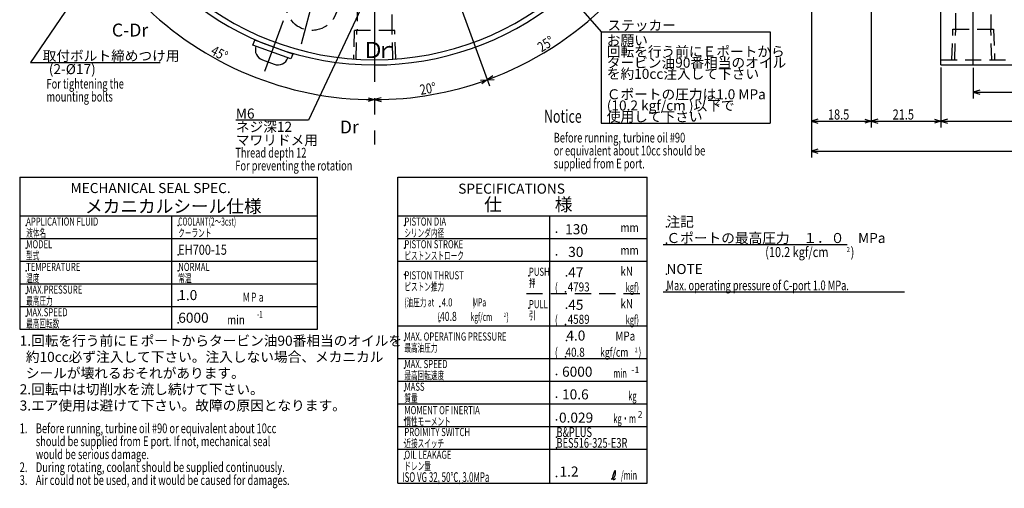
# Model space of a CAD drawing. Extents: x 28 to 587, y 12 to 409.
# Drawn here: x 31 to 336, y 15 to 160 of the extents above; entities that cross this region are included whole.
import ezdxf

# ---------------------------------------------------------------- set-up
doc = ezdxf.new("R2010")
doc.units = 0
doc.header["$LTSCALE"] = 20
doc.linetypes.add('CENTER', pattern=[2, 1.25, -0.25, 0.25, -0.25])
doc.linetypes.add('HIDDEN', pattern=[0.375, 0.25, -0.125])
doc.layers.add('MAIN0', color=7, linetype='CONTINUOUS')
doc.layers.add('MAIN2', color=7, linetype='CONTINUOUS')
doc.styles.add('KNJYOKO', font='TXT', dxfattribs={"bigfont": 'BIGFONT'})
doc.dimstyles.get("Standard").update_dxf_attribs({"dimtxt": 2.5, "dimasz": 2.5, "dimexe": 1.25, "dimexo": 0.625, "dimtad": 1, "dimcen": 2.5, "dimazin": 3, "dimtfac": 1, "dimtmove": 0, "dimatfit": 3})

# ---------------------------------------------------------------- blocks, each defined once
blk = doc.blocks.new('*D0')
at = {"layer": 'MAIN0', "color": 0, "linetype": 'BYBLOCK'}
for p, q in [((459.95, 154.55), (459.95, 135.83)), ((325.95, 145.35), (325.95, 135.83)), ((327.95, 138.43), (325.95, 137.83)), ((325.95, 137.83), (459.95, 137.83)), ((325.95, 137.83), (327.95, 137.23)), ((457.95, 138.43), (459.95, 137.83)), ((459.95, 137.83), (457.95, 137.23))]:
    blk.add_line(p, q, dxfattribs=at)
at = {"layer": 'MAIN0', "color": 0, "linetype": 'BYBLOCK', "width": 0.8}
blk.add_text('134', height=3.1, dxfattribs=at).set_placement((389.85, 138.33))
blk = doc.blocks.new('*D7')
at = {"layer": 'MAIN0', "color": 0, "linetype": 'BYBLOCK'}
for p, q in [((275.95, 212.05), (275.95, 117.64)), ((459.95, 154.55), (459.95, 117.64)), ((277.95, 120.24), (275.95, 119.64)), ((275.95, 119.64), (459.95, 119.64)), ((275.95, 119.64), (277.95, 119.04)), ((457.95, 120.24), (459.95, 119.64)), ((459.95, 119.64), (457.95, 119.04))]:
    blk.add_line(p, q, dxfattribs=at)
at = {"layer": 'MAIN0', "color": 0, "linetype": 'BYBLOCK', "width": 0.8}
blk.add_text('184', height=3.1, dxfattribs=at).set_placement((364.85, 120.14))
blk = doc.blocks.new('*D8')
at = {"layer": 'MAIN0', "color": 0, "linetype": 'BYBLOCK'}
for p, q in [((275.95, 212.05), (275.95, 126.89)), ((294.45, 184.95), (294.45, 126.89)), ((277.95, 129.49), (275.95, 128.89)), ((275.95, 128.89), (294.45, 128.89)), ((275.95, 128.89), (277.95, 128.29)), ((292.45, 129.49), (294.45, 128.89)), ((294.45, 128.89), (292.45, 128.29))]:
    blk.add_line(p, q, dxfattribs=at)
at = {"layer": 'MAIN0', "color": 0, "linetype": 'BYBLOCK', "width": 0.8}
blk.add_text('18.5', height=3.1, dxfattribs=at).set_placement((281.05, 129.39))
blk = doc.blocks.new('*D9')
at = {"layer": 'MAIN0', "color": 0, "linetype": 'BYBLOCK'}
for p, q in [((294.45, 184.95), (294.45, 126.89)), ((315.95, 145.45), (315.95, 126.89)), ((296.45, 129.49), (294.45, 128.89)), ((294.45, 128.89), (315.95, 128.89)), ((294.45, 128.89), (296.45, 128.29)), ((313.95, 129.49), (315.95, 128.89)), ((315.95, 128.89), (313.95, 128.29))]:
    blk.add_line(p, q, dxfattribs=at)
at = {"layer": 'MAIN0', "color": 0, "linetype": 'BYBLOCK', "width": 0.8}
blk.add_text('21.5', height=3.1, dxfattribs=at).set_placement((301.05, 129.39))
blk = doc.blocks.new('*D10')
at = {"layer": 'MAIN0', "color": 0, "linetype": 'BYBLOCK'}
for p, q in [((459.95, 154.55), (459.95, 126.89)), ((315.95, 145.45), (315.95, 126.89)), ((317.95, 129.49), (315.95, 128.89)), ((315.95, 128.89), (459.95, 128.89)), ((315.95, 128.89), (317.95, 128.29)), ((457.95, 129.49), (459.95, 128.89)), ((459.95, 128.89), (457.95, 128.29))]:
    blk.add_line(p, q, dxfattribs=at)
at = {"layer": 'MAIN0', "color": 0, "linetype": 'BYBLOCK', "width": 0.8}
blk.add_text('144', height=3.1, dxfattribs=at).set_placement((384.85, 129.39))
blk = doc.blocks.new('M4')
at = {"layer": 'MAIN0', "color": 0, "linetype": 'BYBLOCK'}
for p, q in [((0, 0), (-31.94, -67.77)), ((0, 0), (-1.4, -1.55)), ((-0.31, -2.06), (0, 0)), ((-31.94, -67.77), (-54.37, -67.77))]:
    blk.add_line(p, q, dxfattribs=at)
blk.add_text('M6', height=3.1, dxfattribs=at).set_placement((-54.37, -67.27))
at = {"layer": 'MAIN0', "color": 0, "linetype": 'BYBLOCK', "style": 'KNJYOKO'}
for s, p in [('ネジ深12', (-54.37, -71.37)), ('マワリドメ用', (-54.37, -75.47))]:
    blk.add_text(s, height=3.1, dxfattribs=at).set_placement(p)
blk = doc.blocks.new('M7')
at = {"layer": 'MAIN0', "color": 0, "linetype": 'BYBLOCK'}
for p, q in [((0, 0), (-34.74, -50.95)), ((0, 0), (-1.62, -1.31)), ((-0.63, -1.99), (0, 0)), ((-34.74, -50.95), (5.3, -50.95))]:
    blk.add_line(p, q, dxfattribs=at)
at = {"layer": 'MAIN0', "color": 0, "linetype": 'BYBLOCK', "style": 'KNJYOKO'}
blk.add_text(' 取付ボルト締めつけ用', height=3.1, dxfattribs=at).set_placement((-31.91, -50.45))
at = {"layer": 'MAIN0', "color": 0, "linetype": 'BYBLOCK'}
blk.add_text('   (2-%%c17)', height=3.1, dxfattribs=at).set_placement((-31.91, -54.55))
blk = doc.blocks.new('*D12')
at = {"layer": 'MAIN0', "color": 0, "linetype": 'BYBLOCK'}
for p, q in [((70.78, 164.36), (68.95, 165.35)), ((68.95, 165.35), (69.94, 163.51)), ((138.95, 136.13), (140.95, 135.53)), ((140.95, 135.53), (138.95, 134.93))]:
    blk.add_line(p, q, dxfattribs=at)
blk.add_arc((140.95, 237.35), 101.82, 225, 270, dxfattribs=at)
at = {"layer": 'MAIN0', "color": 0, "linetype": 'BYBLOCK', "width": 0.8}
blk.add_text('45%%d', height=3.1, rotation=331.7757, dxfattribs=at).set_placement((90.08, 149.66))
blk = doc.blocks.new('*D13')
at = {"layer": 'MAIN0', "color": 0, "linetype": 'BYBLOCK'}
for p, q in [((160.22, 184.4), (176.46, 139.79)), ((173.69, 141.55), (175.77, 141.67)), ((175.77, 141.67), (174.1, 140.42)), ((142.95, 136.13), (140.95, 135.53)), ((140.95, 135.53), (142.95, 134.93))]:
    blk.add_line(p, q, dxfattribs=at)
blk.add_arc((140.95, 237.35), 101.82, 270, 290, dxfattribs=at)
at = {"layer": 'MAIN0', "color": 0, "linetype": 'BYBLOCK', "width": 0.8}
blk.add_text('20%%d', height=3.1, rotation=10, dxfattribs=at).set_placement((155.24, 136.98))
blk = doc.blocks.new('*D14')
at = {"layer": 'MAIN0', "color": 0, "linetype": 'BYBLOCK'}
for p, q in [((160.22, 184.4), (176.46, 139.79)), ((211.11, 164.36), (212.95, 165.35)), ((212.95, 165.35), (211.96, 163.51)), ((177.45, 142.91), (175.77, 141.67)), ((175.77, 141.67), (177.86, 141.79))]:
    blk.add_line(p, q, dxfattribs=at)
blk.add_arc((140.95, 237.35), 101.82, 290, 315, dxfattribs=at)
at = {"layer": 'MAIN0', "color": 0, "linetype": 'BYBLOCK', "width": 0.8}
blk.add_text('25%%d', height=3.1, rotation=32.5, dxfattribs=at).set_placement((192.56, 150.09))
blk = doc.blocks.new('M14')
at = {"layer": 'MAIN0', "color": 0, "linetype": 'BYBLOCK'}
for p, q in [((0, 0), (54.01, -62.4)), ((1.76, -1.12), (0, 0)), ((0, 0), (0.86, -1.9)), ((54.01, -62.4), (72.96, -62.4))]:
    blk.add_line(p, q, dxfattribs=at)
at = {"layer": 'MAIN0', "color": 0, "linetype": 'BYBLOCK', "style": 'KNJYOKO'}
blk.add_text('ステッカー', height=3.1, dxfattribs=at).set_placement((55.94, -61.9))
blk = doc.blocks.new('M17')
at = {"layer": 'MAIN0', "color": 0, "linetype": 'BYBLOCK'}
for p, q in [((148.16, 34.62), (225.16, 34.62)), ((148.16, 27.62), (225.16, 27.62)), ((148.16, 17.12), (225.16, 17.12))]:
    blk.add_line(p, q, dxfattribs=at)
blk.add_point((197.16, 19.12), dxfattribs=at)
for s, height, width, p in [('MPa', 2.8, 0.8, (215.36, 61.12)), ('MOMENT OF INERTIA', 2.5, 0.7, (150.16, 38.38))]:
    blk.add_text(s, height=height, dxfattribs=dict(at, width=width)).set_placement(p)
at = {"layer": 'MAIN0', "color": 0, "linetype": 'BYBLOCK', "style": 'KNJYOKO', "width": 0.6}
for s, height, p in [('\u3000\u3000min', 2.8, (210.16, 49.62)), ('\u3000\u3000\u3000\u3000kg', 2.8, (210.16, 42.62)), ('慣性モーメント', 2.5, (150.16, 34.88)), ('\u3000\u3000kg・m', 2.8, (210.16, 35.62)), ('ISO VG 32, 50℃, 3.0MPa', 3, (149.51, 17.46)), ('\u3000\u3000\u3000/min', 2.8, (210.16, 18.12))]:
    blk.add_text(s, height=height, dxfattribs=at).set_placement(p)
at = {"layer": 'MAIN0', "color": 0, "linetype": 'BYBLOCK'}
for s, p in [('-1', (220.32, 51.09)), ('2', (222.25, 37.33))]:
    blk.add_text(s, height=2, dxfattribs=at).set_placement(p)
blk = doc.blocks.new('M18')
at = {"layer": 'MAIN0', "color": 0, "linetype": 'BYBLOCK'}
for p, q in [((148.16, 17.12), (148.16, 111.62)), ((225.16, 17.12), (225.16, 111.62)), ((195.16, 17.12), (195.16, 99.62))]:
    blk.add_line(p, q, dxfattribs=at)
at = {"layer": 'MAIN0', "color": 0, "linetype": 'BYBLOCK', "width": 0.8}
for p in [(216.92, 94.62), (216.92, 87.62)]:
    blk.add_text('mm', height=2.8, dxfattribs=at).set_placement(p)
blk = doc.blocks.new('M19')
at = {"layer": 'MAIN0', "color": 0, "linetype": 'BYBLOCK', "width": 0.8}
for p in [(216.92, 81.12), (216.92, 71.12)]:
    blk.add_text('kN', height=2.8, dxfattribs=at).set_placement(p)

msp = doc.modelspace()

# ---------------------------------------------------------------- linework, layer by layer
at = {"layer": 'MAIN0', "color": 3, "linetype": 'CENTER'}
for p, q in [((140.946, 365.989), (140.946, 130.836)), ((140.946, 365.989), (140.946, 121.627)), ((325.946, 146.149), (325.946, 212.157)), ((124.719, 176.788), (118.203, 152.472)), ((107.077, 144.295), (112.789, 159.989))]:
    msp.add_line(p, q, dxfattribs=at)
at = {"layer": 'MAIN0', "color": 3, "linetype": 'HIDDEN'}
for p, q in [((320.546, 157.249), (320.546, 206.791)), ((331.346, 206.791), (331.346, 157.249)), ((135.546, 172.265), (135.546, 156.849)), ((146.346, 156.849), (146.346, 172.623)), ((134.661, 156.849), (134.393, 148.264)), ((147.231, 156.849), (134.661, 156.849)), ((135.246, 148.162), (135.517, 156.849)), ((146.646, 148.162), (146.375, 156.849)), ((147.499, 148.264), (147.231, 156.849)), ((319.368, 147.849), (319.661, 157.249)), ((319.661, 157.249), (332.231, 157.249)), ((320.224, 147.849), (320.517, 157.249)), ((331.669, 147.849), (331.375, 157.249)), ((332.231, 157.249), (332.525, 147.849)), ((315.946, 147.849), (342.008, 147.849)), ((187.885, 75.622), (225.163, 75.622))]:
    msp.add_line(p, q, dxfattribs=at)
at = {"layer": 'MAIN0', "color": 3, "linetype": 'CONTINUOUS'}
for p, q in [((315.946, 146.249), (315.946, 185.349)), ((210.992, 156.426), (263.174, 156.426)), ((210.992, 156.426), (210.992, 128.312)), ((263.174, 156.426), (263.174, 128.312)), ((103.368, 152.377), (103.915, 153.881)), ((115.114, 148.102), (103.368, 152.377)), ((115.661, 149.605), (103.915, 153.881)), ((115.661, 149.605), (115.114, 148.102)), ((106.28, 147.806), (109.945, 146.472)), ((315.946, 146.249), (410.946, 146.249)), ((210.992, 128.312), (263.174, 128.312)), ((31.293, 111.622), (31.293, 64.622)), ((31.293, 111.622), (123.293, 111.622)), ((148.163, 111.622), (225.163, 111.622)), ((148.163, 99.622), (225.163, 99.622)), ((31.293, 92.622), (123.293, 92.622)), ((148.163, 92.622), (225.163, 92.622)), ((230.151, 90.744), (287.004, 90.744)), ((31.293, 85.622), (123.293, 85.622)), ((148.163, 85.622), (225.163, 85.622)), ((148.163, 85.622), (225.163, 85.622)), ((31.293, 78.622), (123.293, 78.622)), ((230.151, 76.166), (304.719, 76.166)), ((148.163, 65.622), (225.163, 65.622)), ((148.163, 65.622), (225.163, 65.622)), ((148.163, 65.622), (225.163, 65.622)), ((148.163, 55.622), (225.163, 55.622)), ((148.163, 48.622), (225.163, 48.622)), ((148.163, 41.622), (225.163, 41.622))]:
    msp.add_line(p, q, dxfattribs=at)
at = {"layer": 'MAIN0', "linetype": 'CONTINUOUS'}
for p, q in [((123.293, 64.622), (123.293, 111.622)), ((31.293, 99.622), (123.293, 99.622)), ((78.293, 64.622), (78.293, 99.622)), ((31.293, 71.622), (123.293, 71.622)), ((31.293, 64.622), (123.293, 64.622))]:
    msp.add_line(p, q, dxfattribs=at)
at = {"layer": 'MAIN0', "color": 3, "linetype": 'CONTINUOUS'}
msp.add_lwpolyline([(214.096, 18.394), (214.17, 18.413), (214.242, 18.432), (214.314, 18.451), (214.385, 18.472), (214.454, 18.495), (214.522, 18.52), (214.587, 18.548), (214.649, 18.579), (214.79, 18.669), (214.914, 18.781), (215.022, 18.911), (215.115, 19.061), (215.195, 19.228), (215.262, 19.411), (215.318, 19.61), (215.364, 19.823), (215.393, 19.995), (215.416, 20.17), (215.432, 20.341), (215.441, 20.502), (215.442, 20.647), (215.434, 20.77), (215.415, 20.866), (215.387, 20.929), (215.318, 20.95), (215.228, 20.884), (215.121, 20.743), (215.006, 20.54), (214.887, 20.288), (214.772, 19.999), (214.668, 19.686), (214.58, 19.362), (214.535, 19.149), (214.503, 18.942), (214.486, 18.749), (214.489, 18.576), (214.512, 18.429), (214.561, 18.315), (214.636, 18.24), (214.742, 18.21), (214.778, 18.211), (214.816, 18.215), (214.857, 18.224), (214.898, 18.235), (214.94, 18.249), (214.982, 18.265), (215.023, 18.283), (215.064, 18.302), (215.116, 18.33), (215.166, 18.359), (215.213, 18.39), (215.259, 18.422), (215.304, 18.454), (215.347, 18.488), (215.39, 18.522), (215.433, 18.556)], dxfattribs=at)
at = {"layer": 'MAIN0', "color": 3, "linetype": 'HIDDEN'}
msp.add_circle((121.535, 164.905), 8, dxfattribs=at)
at = {"layer": 'MAIN0', "color": 3, "linetype": 'CONTINUOUS'}
for centre, radius, start, end in [((140.946, 237.349), 91.1, 105, 415), ((140.946, 237.349), 89.5, 102.91255, 437.08744), ((107.408, 150.906), 3.3, 160, 250), ((111.073, 149.573), 3.3, 250, 340)]:
    msp.add_arc(centre, radius, start, end, dxfattribs=at)
for p in [(33.293, 96.622), (80.293, 96.622), (150.163, 96.622), (197.163, 94.622), (231.151, 96.244), (33.293, 89.622), (150.163, 89.622), (231.151, 91.244), (80.293, 87.622), (197.163, 87.622), (33.293, 82.622), (80.293, 82.622), (150.163, 81.527), (188.663, 81.122), (200.211, 81.122), (231.151, 81.666), (199.971, 76.122), (231.151, 76.666), (33.293, 75.622), (80.293, 73.622), (161.163, 71.672), (188.663, 71.122), (200.211, 71.122), (33.293, 68.622), (161.163, 67.182), (80.293, 66.622), (199.971, 66.122), (150.163, 61.122), (200.211, 61.122), (199.971, 56.122), (150.163, 52.622), (197.163, 50.622), (150.163, 45.622), (197.163, 43.622), (150.163, 36.622), (197.163, 36.622), (197.163, 31.322), (150.163, 29.622), (197.163, 28.022), (150.163, 24.622), (168.163, 17.122)]:
    msp.add_point(p, dxfattribs=at)

# ---------------------------------------------------------------- block references
for name, p in [('M14', (156.98, 218.825)), ('M7', (69.358, 197.96)), ('M4', (152.455, 196.956)), ('M17', (0, 0))]:
    msp.add_blockref(name, p, dxfattribs=at)
at = {"layer": 'MAIN0', "linetype": 'CONTINUOUS'}
for name in ['M18', 'M19']:
    msp.add_blockref(name, (0, 0), dxfattribs=at)

# ---------------------------------------------------------------- texts
at = {"layer": 'MAIN0', "color": 3, "linetype": 'CONTINUOUS'}
for s, height, p in [('C-Dr', 4, (59.769, 155.021)), ('2', 2, (246.073, 133.904)), ('Dr', 4, (130.206, 125.08)), ('SPECIFICATIONS', 3.1, (166.809, 106.485)), ('  130', 3.1, (197.944, 93.955)), ('   30', 3.1, (197.944, 86.955)), ('   47', 3.1, (197.944, 80.631)), ('NOTE', 3.1, (231.151, 81.666)), ('   45', 3.1, (197.944, 70.604)), ('4.0', 3.1, (200.211, 61.122)), (' 6000', 3.1, (197.944, 49.955)), (' 10.6', 3.1, (197.944, 42.955)), ('0.029', 3.1, (197.944, 35.771))]:
    msp.add_text(s, height=height, dxfattribs=at).set_placement(p)
at = {"layer": 'MAIN0', "color": 3, "linetype": 'CONTINUOUS', "style": 'KNJYOKO'}
for s, height, p in [('お願い', 3.1, (212.712, 152.296)), ('Ｄ', 5, (137.069, 148.367)), ('ｒ', 5, (141.069, 148.367)), ('回転を行う前にＥポートから', 3.1, (212.712, 148.846)), ('タービン油90番相当のオイル', 3.1, (212.712, 145.396)), ('を約10cc注入して下さい', 3.1, (212.712, 141.946)), ('Ｃポートの圧力は1.0 MPa', 3.1, (212.712, 135.627)), ('(10.2 kgf/cm )以下で', 3.1, (212.712, 132.177)), ('使用して下さい', 3.1, (212.712, 128.727)), ('メカニカルシール仕様', 4, (51.477, 100.599)), ('仕\u3000\u3000\u3000様', 4, (174.824, 101.141)), ('注記', 3.1, (231.151, 96.244)), ('Ｃポートの最高圧力\u3000１．０\u3000MPa', 3.1, (231.151, 91.244)), ('1.回転を行う前にＥポートからタービン油90番相当のオイルを', 3.1, (31.293, 59.521)), ('  約10cc必ず注入して下さい。注入しない場合、メカニカル', 3.1, (31.293, 54.521)), ('  シールが壊れるおそれがあります。', 3.1, (31.293, 49.521)), ('2.回転中は切削水を流し続けて下さい。', 3.1, (31.293, 44.521)), ('3.エア使用は避けて下さい。故障の原因となります。', 3.1, (31.293, 39.521))]:
    msp.add_text(s, height=height, dxfattribs=at).set_placement(p)
at = {"layer": 'MAIN0', "color": 3, "linetype": 'CONTINUOUS'}
for s, height, width, p in [('For tightening the', 3, 0.7, (39.582, 138.944)), ('mounting bolts', 3, 0.7, (39.582, 134.944)), ('Notice', 4, 0.7, (193.325, 128.389)), ('Before running, turbine oil #90', 3, 0.7, (196.311, 122.293)), ('Thread depth 12', 3, 0.7, (97.919, 117.65)), ('or equivalent about 10cc should be', 3, 0.7, (196.311, 118.293)), ('For preventing the rotation', 3, 0.7, (97.919, 113.65)), ('supplied from E port.', 3, 0.7, (196.311, 114.293)), ('APPLICATION FLUID', 2.5, 0.7, (33.293, 96.622)), ('PISTON DIA', 2.5, 0.7, (150.163, 96.622)), ('MODEL', 2.5, 0.7, (33.293, 89.622)), ('PISTON STROKE', 2.5, 0.7, (150.163, 89.622)), ('EH700-15', 3.1, 0.8, (80.293, 87.622)), ('(10.2 kgf/cm', 3.1, 0.8, (261.665, 86.914)), ('2', 1.55, 0.8, (286.865, 88.464)), (')', 3.1, 0.8, (288.065, 86.914)), ('TEMPERATURE', 2.5, 0.7, (33.293, 82.622)), ('NORMAL', 2.5, 0.7, (80.293, 82.622)), ('PISTON THRUST', 2.5, 0.7, (150.163, 80.027)), ('PUSH', 2.5, 0.7, (188.663, 81.122)), ('(', 2.8, 0.7, (196.683, 76.122)), (' 4793', 2.8, 0.8, (199.944, 76.289)), ('MAX.PRESSURE', 2.5, 0.7, (33.293, 75.622)), (' 4.0', 2.5, 0.7, (161.163, 71.672)), ('PULL', 2.5, 0.7, (188.663, 71.122)), ('MAX.SPEED', 2.5, 0.7, (33.293, 68.622)), ('40.8', 2.8, 0.7, (161.163, 67.182)), ('2', 1.25, 0.7, (180.902, 68.432)), (')', 2.5, 0.7, (181.652, 67.182)), ('(', 2.8, 0.7, (196.683, 66.122)), (' 4589', 2.8, 0.8, (199.944, 66.289)), ('MAX. OPERATING PRESSURE', 2.5, 0.7, (150.163, 61.122)), ('(', 2.8, 0.7, (196.683, 56.122)), ('40.8', 2.8, 0.8, (199.971, 56.122)), ('kgf/cm', 2.8, 0.7, (210.632, 56.122)), ('2', 1.4, 0.7, (221.432, 57.522)), (')', 2.8, 0.7, (222.482, 56.122)), ('MAX. SPEED', 2.5, 0.7, (150.163, 52.622)), ('MASS', 2.5, 0.7, (150.163, 45.622)), ('1.', 3, 0.7, (31.293, 32.521)), ('Before running, turbine oil #90 or equivalent about 10cc', 3, 0.7, (36.293, 32.521)), ('PROIMITY SWITCH', 2.5, 0.7, (150.163, 31.622)), ('B&PLUS', 3, 0.7, (197.163, 31.322)), ('should be supplied from E port. If not, mechanical seal', 3, 0.7, (36.293, 28.521)), ('BES516-325-E3R', 3, 0.7, (197.163, 28.022)), ('would be serious damage.', 3, 0.7, (36.293, 24.521)), ('OIL LEAKAGE', 2.5, 0.7, (150.163, 24.622)), ('2.', 3, 0.7, (31.293, 20.521)), ('During rotating, coolant should be supplied continuously.', 3, 0.7, (36.293, 20.521)), ('3.', 3, 0.7, (31.293, 16.521)), ('Air could not be used, and it would be caused for damages.', 3, 0.7, (36.293, 16.521))]:
    msp.add_text(s, height=height, dxfattribs=dict(at, width=width)).set_placement(p)
at = {"layer": 'MAIN0', "linetype": 'CONTINUOUS'}
for s, p in [('MECHANICAL SEAL SPEC.', (47.015, 106.677)), ('1.0', (80.293, 73.622)), ('6000', (80.293, 66.622)), (' 1.2', (197.163, 19.122))]:
    msp.add_text(s, height=3.1, dxfattribs=at).set_placement(p)
at = {"layer": 'MAIN0', "color": 3, "linetype": 'CONTINUOUS', "style": 'KNJYOKO', "width": 0.6}
for s, height, p in [('COOLANT(2～3cst)', 2.5, (80.293, 96.622)), ('液体名', 2.5, (33.293, 93.122)), ('クーラント', 2.5, (80.293, 93.122)), ('シリンダ内径', 2.5, (150.163, 93.122)), ('型式', 2.5, (33.293, 86.122)), ('ピストンストローク', 2.5, (150.163, 86.122)), ('温度', 2.5, (33.293, 79.122)), ('常温', 2.5, (80.293, 79.122)), ('ピストン推力', 2.5, (150.163, 76.527)), ('押', 2.5, (188.663, 77.622)), ('\u3000\u3000\u3000kgf)', 2.8, (211.686, 76.122)), ('最高圧力', 2.5, (33.293, 72.122)), ('(油圧力 at \u3000  \u3000\u3000\u3000\u3000 )', 2.5, (150.163, 71.672)), ('\u3000\u3000\u3000MPa', 2.5, (165.163, 71.672)), ('引', 2.5, (188.663, 67.622)), ('最高回転数', 2.5, (33.293, 65.122)), ('\u3000\u3000\u3000\u3000\u3000(  \u3000\u3000\u3000\u3000 kgf/cm', 2.5, (150.152, 67.182)), ('\u3000\u3000\u3000kgf)', 2.8, (211.686, 66.122)), ('最高油圧力', 2.5, (150.163, 57.622)), ('最高回転速度', 2.5, (150.163, 49.122)), ('質量', 2.5, (150.163, 42.122)), ('近接スイッチ', 2.5, (150.163, 28.122)), ('ドレン量', 2.5, (150.163, 21.122))]:
    msp.add_text(s, height=height, dxfattribs=at).set_placement(p)
at = {"layer": 'MAIN0', "linetype": 'CONTINUOUS', "style": 'KNJYOKO', "width": 0.6}
msp.add_text('\u3000\u3000\u3000ＭＰａ', height=2.8, dxfattribs=at).set_placement((93.293, 73.122))
at = {"layer": 'MAIN0', "linetype": 'CONTINUOUS'}
for s, height, width, p in [('-1', 2, 0.7, (104.632, 68.24)), ('   min', 2.8, 0.8, (93.293, 66.122))]:
    msp.add_text(s, height=height, dxfattribs=dict(at, width=width)).set_placement(p)
at = {"layer": 'MAIN2', "color": 3, "linetype": 'CONTINUOUS', "width": 0.7}
msp.add_text('Max. operating pressure of C-port 1.0 MPa.', height=3, dxfattribs=at).set_placement((231.151, 76.666))

# ---------------------------------------------------------------- dimensions: what is measured, and where the dimension line sits
at = {"layer": 'MAIN0', "color": 3, "linetype": 'CONTINUOUS'}
for base, line1, line2, picture, middle in [((101.98, 143.276), ((68.946, 165.349), (65.459, 161.862)), ((140.946, 237.349), (140.946, 135.526)), '*D12', (93.028, 148.073)), ((158.6276, 137.0725), ((140.9461, 135.5256), (140.9461, 237.3491)), ((159.6038, 186.0875), (159.9458, 185.1478)), '*D13', (158.5407, 137.5649)), ((195.6558, 151.472), ((159.9458, 185.1478), (159.6038, 186.0875)), ((159.6939, 218.6012), (212.9462, 165.349)), '*D14', (195.3872, 151.8937))]:
    dim = msp.add_angular_dim_2l(base=base, line1=line1, line2=line2, dimstyle='Standard', dxfattribs=at)
    dim.commit()
    dim.dimension.update_dxf_attribs({"geometry": picture, "text_midpoint": middle, "dimtype": 130})
for base, p1, p2, picture, middle in [((275.946, 119.643), (459.946, 155.349), (275.946, 212.849), '*D7', (367.946, 120.143)), ((275.946, 128.889), (294.446, 185.749), (275.946, 212.849), '*D8', (285.196, 129.389)), ((294.446, 128.889), (315.946, 146.249), (294.446, 185.749), '*D9', (305.196, 129.389)), ((315.946, 128.889), (459.946, 155.349), (315.946, 146.249), '*D10', (387.946, 129.389)), ((325.946, 137.827), (459.946, 155.349), (325.946, 146.149), '*D0', (392.946, 138.327))]:
    dim = msp.add_linear_dim(base=base, p1=p1, p2=p2, dimstyle='Standard', dxfattribs=at)
    dim.commit()
    dim.dimension.update_dxf_attribs({"geometry": picture, "text_midpoint": middle})

doc.saveas('drawing.dxf')
